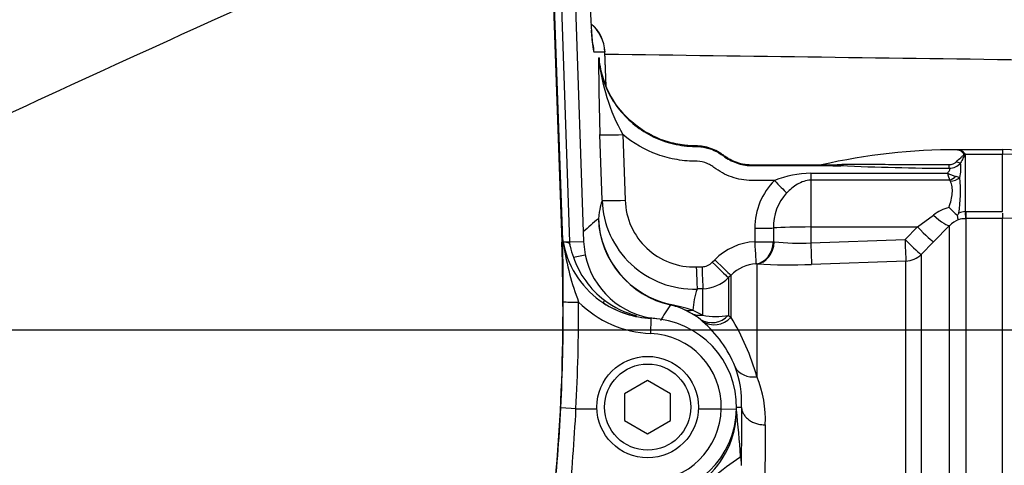
# Paper-space layout 'Sheet1' of a CAD drawing. Units: millimetres. Extents: x 0 to 4158, y 0 to 2940.
# Drawn here: x 1122 to 1250, y 2301 to 2359 of the extents above; entities that cross this region are included whole.
import ezdxf
from ezdxf.enums import TextEntityAlignment as Align

# ---------------------------------------------------------------- set-up
doc = ezdxf.new("R2010")
doc.units = ezdxf.units.MM
doc.header["$LTSCALE"] = 7
for name, color, linetype in [('Default', 7, 'Continuous'), ('tangent', 7, 'Continuous'), ('TSH-1', 7, 'Continuous'), ('visible', 7, 'Continuous')]:
    doc.layers.add(name, color=color, linetype=linetype)
doc.styles.add('SEACAD_Arial', font='arial.ttf')
doc.dimstyles.new('ISO-InstDr', dxfattribs={"dimtxt": 22.4, "dimasz": 31.36, "dimexe": 11.2, "dimexo": 11.2, "dimgap": 5.6, "dimtad": 1, "dimdec": 0, "dimzin": 0, "dimdsep": 46, "dimtxsty": 'SEACAD_Arial', "dimblk1": '_SE_FILLED', "dimblk2": '_SE_FILLED', "dimsah": 1, "dimcen": 11.2, "dimadec": 0, "dimazin": 0, "dimtfac": 0.5, "dimtofl": 0, "dimtmove": 0, "dimatfit": 3, "dimfxl": 1, "dimtzin": 0, "dimarcsym": 0})

# ---------------------------------------------------------------- blocks, each defined once
blk = doc.blocks.new('SE3')
at = {"layer": 'tangent', "color": 7, "linetype": 'Continuous'}
for p, q in [((1191.07, 2378.55), (1192.77, 2330)), ((1193.83, 2330.04), (1192.13, 2378.57)), ((1198.39, 2354.83), (1196.97, 2354.83)), ((1198.55, 2350.39), (1198.39, 2354.83)), ((1198.02, 2335.49), (1197.73, 2344.06)), ((1200.73, 2344.06), (1201.02, 2335.49)), ((1245.21, 2341.51), (1245.2, 2341.54)), ((1245.28, 2341.55), (1245.3, 2341.52)), ((1245.38, 2341.48), (1245.38, 2334.01)), ((1245.38, 2341.48), (1250.23, 2341.48)), ((1272.73, 2340.86), (1250.23, 2341.49)), ((1225.23, 2339.02), (1243.05, 2339.02)), ((1225.23, 2339.02), (1225.23, 2338.1)), ((1243.35, 2338.1), (1225.23, 2338.1)), ((1225.23, 2338.1), (1225.23, 2332)), ((1244.17, 2338.61), (1244.68, 2338.45)), ((1239.14, 2332), (1241.23, 2333.55)), ((1245.38, 2334.01), (1245.47, 2334.01)), ((1245.47, 2334.01), (1250.23, 2334.01)), ((1245.47, 2334.01), (1245.47, 2333.09)), ((1245.47, 2333.09), (1245.42, 2333.09)), ((1250.23, 2333.09), (1245.47, 2333.09)), ((1245.47, 2333.09), (1245.47, 2264.37)), ((1225.23, 2332), (1239.14, 2332)), ((1225.23, 2332), (1225.23, 2329.93)), ((1237.53, 2330.37), (1239.14, 2332)), ((1243.35, 2332.18), (1241.26, 2330.04)), ((1243.35, 2264.7), (1243.35, 2332.18)), ((1192.77, 2330), (1192.88, 2330.01)), ((1193.83, 2330.04), (1193.39, 2330.03)), ((1193.83, 2330.04), (1195.61, 2330.1)), ((1193.85, 2329.48), (1193.83, 2330.04)), ((1220.36, 2330.08), (1220.47, 2330.07)), ((1225.23, 2329.93), (1237.53, 2330.37)), ((1241.26, 2330.04), (1239.65, 2328.42)), ((1194.29, 2328.07), (1195.81, 2328.38)), ((1239.65, 2328.42), (1239.65, 2265.44)), ((1212.39, 2327.4), (1212.71, 2327.72)), ((1218.2, 2327.17), (1218.09, 2327.18)), ((1218.2, 2327.17), (1218.2, 2312.45)), ((1237.63, 2327.54), (1225.33, 2327.11)), ((1237.63, 2265.45), (1237.63, 2327.54)), ((1210.3, 2326.78), (1211.05, 2326.81)), ((1214.84, 2325.71), (1214.51, 2325.38)), ((1214.51, 2325.38), (1214.51, 2320.46)), ((1214.84, 2320.2), (1214.84, 2325.71)), ((1211.15, 2323.92), (1210.4, 2323.9)), ((1211.15, 2320.5), (1211.15, 2323.92)), ((1209.85, 2321.12), (1211.15, 2320.5)), ((1211.1, 2319.66), (1210.84, 2319.9)), ((1214.51, 2320.46), (1214.84, 2320.2)), ((1215.99, 2301.9), (1216.1, 2301.92))]:
    blk.add_line(p, q, dxfattribs=at)
for centre, radius, start, end in [((1559.47, 2355.73), 361.92, 180.2623, 181.8478), ((1223.16, 2356.64), 25.72, 185.7326, 209.2952), ((1244.16, 2340.86), 1.23, 32.8975, 79.2906), ((1244.2, 2340.75), 1.35, 36.3606, 80.9422), ((1244.25, 2340.71), 1.38, 38.1812, 82.9582), ((1244.54, 2339.78), 1.9, 63.8578, 66.6111), ((1241.93, 2339.87), 3.81, 25.0837, 26.4264), ((1226.91, 2376.44), 36.35, 269.6867, 273.7929), ((1244.55, 2686.31), 346.65, 267.455, 269.7931), ((1243.34, 2341.44), 1.3, 268.1353, 315.0693), ((1243.24, 2341.75), 2.09, 271.5884, 317.7327), ((1238.95, 2339.71), 5.87, 347.5375, 6.1948), ((1225.44, 2325.77), 13.25, 90.8961, 111.8094), ((1256.45, 2342.81), 13.92, 195.7851, 199.7671), ((1246.4, 2346.39), 8.1, 245.5712, 253.9888), ((1226.54, 2331.95), 8.59, 134.5183, 180.6207), ((1243.16, 2337.84), 0.322, 22.1283, 54.7849), ((1225.73, 2336.69), 19.03, 351.293, 5.2784), ((1226.8, 2332.06), 6.43, 137.1734, 181.7352), ((1210, 2335.88), 11.99, 181.8785, 271.9155), ((1210, 2335.76), 8.98, 181.7524, 271.9288), ((1245.1, 2328.29), 6.53, 106.2631, 126.378), ((1245.61, 2331.11), 2.91, 94.5531, 111.563), ((1245.28, 2275.55), 74.76, 129.6939, 131.685), ((1209.55, 2333.56), 12.03, 182.2808, 257.4488), ((1209.51, 2333.6), 11.99, 182.5174, 257.6983), ((1245.58, 2330.11), 3.04, 110.7466, 137.0844), ((1245.49, 2329.33), 3.75, 91.1978, 105.3375), ((941.8, 2321.23), 251.12, 352.5547, 2.0012), ((1228.75, 2335), 36.14, 188.5167, 200.7643), ((1218.38, 2322.1), 7.98, 93.2472, 135.1857), ((1223.61, 2357.51), 27.63, 263.4723, 273.3545), ((1205.34, 2331.72), 11.64, 198.2635, 232.9373), ((1210.97, 2328.8), 2, 272.0416, 315.1849), ((1218.38, 2322.21), 4.98, 93.2813, 135.3386), ((1222.44, 2405.39), 78.34, 266.8982, 272.1197), ((1210.98, 2328.92), 5, 272.0025, 315.0148), ((1221.38, 2320.28), 11.56, 161.7802, 175.8382), ((941.81, 2321.35), 251.15, 357.0391, 0.1979), ((941.8, 2321.32), 253.15, 357.0472, 0.1981), ((1204.84, 2332.1), 14, 225.0624, 267.8668), ((1204.84, 2332.07), 12, 236.5162, 267.8662), ((1205.36, 2331.64), 11.58, 232.627, 255.6383), ((1230.69, 2305.08), 29.05, 144.8366, 149.6742), ((1204.98, 2313.14), 8.89, 65.2674, 77.3074), ((1199.07, 2286.28), 36.47, 72.8016, 77.5141), ((1206.41, 2314.86), 6.71, 48.6971, 60.0992), ((1181.7, 2078.37), 242.78, 84.4732, 84.6609), ((1212.93, 2328.55), 8.25, 257.5409, 281.0487), ((1188.88, 2304.33), 30.42, 15.4914, 31.4391), ((1203.96, 2308.51), 9.6, 358.5843, 87.863), ((1204.44, 2306.79), 14.88, 357.6323, 22.3796), ((941.81, 2321.12), 251.14, 354.248, 357.0919), ((941.8, 2321.15), 253.14, 354.2479, 357.0837), ((1203.96, 2308.44), 9.6, 270, 359.0007), ((1203.96, 2307.97), 11.56, 309.6604, 359.7391), ((2074.63, 2298.21), 855.37, 179.46687, 180.15629), ((1203.95, 2310.09), 14.55, 325.7639, 326.5257)]:
    blk.add_arc(centre, radius, start, end, dxfattribs=at)
for centre, major_axis, ratio, start_param, end_param in [((1193.39, 2354.66), (0, -5), 0.999391, 1.605703, 2.452908), ((1196.62, 2364.83), (0.35, -10), 0.034878, 5.537675, 6.281965), ((1191.97, 2354.66), (0, -5), 0.999391, 1.605703, 1.809119), ((1188.39, 2354.66), (-10, -0.18), 0.017433, 3.107001, 3.141908), ((1200.73, 2344.16), (-3, -0.1), 0.03488, 0.034907, 1.56962), ((1245.21, 2342.36), (-0.947, -0.321), 0.80497, 1.294464, 1.37763), ((1245.22, 2342.32), (-0.949, -0.316), 0.795559, 1.301727, 1.385446), ((1245.34, 2340.9), (0.662, 0.449), 0.773423, 1.087937, 1.164477), ((1229.16, 2341), (-0.011, -1), 0.295342, 0.036537, 0.603413), ((1243.3, 2340.49), (-0.004, -1), 0.006117, 0.592471, 1.207662), ((1244.26, 2341), (0.827, -0.562), 0.413046, 4.985485, 5.633581), ((1220.51, 2338.18), (2.05, -2.19), 0.023851, 4.737877, 5.611401), ((1243.35, 2339.73), (-1.34, -1.48), 0.686666, 0.921598, 1.43007), ((1243.46, 2339.55), (1.9, 0.61), 0.782828, 4.464745, 5.134124), ((1202.08, 2227.03), (-3.8, 108.72), 0.034878, 0.068716, 0.221036), ((1201.02, 2335.59), (-3, -0.1), 0.03488, 0.034907, 1.56962), ((1241.23, 2334.29), (2.15, -2.09), 0.179618, 4.884846, 6.211672), ((1245.38, 2335.08), (0.04, -2), 0.012516, -1.007716, -0.09636), ((1225.23, 2029.04), (0, 515.38), 0.017463, 0.942758, 0.947043), ((1217.95, 2331.96), (3, -0.04), 0.034897, 4.712831, 5.655702), ((1225.23, 2029.16), (0, 515.2), 0.011646, 0.94277, 0.947055), ((1225.23, 2331.68), (-6, 0), 0.052336, 4.712389, 5.655149), ((1239.14, 2332.15), (2.13, -2.11), 0.037235, 4.7492, 6.209196), ((1217.92, 2330.17), (3, -0.04), 0.034897, 4.712827, 5.659982), ((1217.92, 2330.17), (0.17, -3), 0.001966, -1.535945, -0.071317), ((1217.92, 2330.17), (0.13, 3), 0.812264, 3.264061, 4.717117), ((1218.09, 2330.16), (0.18, 2.99), 0.793503, 3.262719, 4.729126), ((1225.23, 2330.09), (0.11, -3), 0.00185, -1.518469, -0.107727), ((1237.53, 2330.52), (0.11, -3), 0.00185, -1.518469, -0.107057), ((1237.53, 2330.52), (2.13, -2.11), 0.037243, 4.749193, 6.207458), ((1237.53, 2330.52), (3, 0), 0.994268, 4.747296, 5.497787), ((1212.39, 2327.5), (2.13, -2.12), 0.024751, 4.737003, 6.230685), ((1212.71, 2327.83), (2.13, -2.12), 0.024751, 4.737003, 6.230935), ((1210.3, 2326.89), (0.11, -3), 0.001225, -1.535911, -0.074885), ((1211.05, 2326.91), (0.11, -3), 0.001225, -1.535911, -0.074856), ((1194.95, 2322.23), (-2, -0.01), 0.017452, 0.026184, 1.570736), ((1198.77, 2322.89), (-0.55, -0.835), 0.151928, 5.392155, 6.269365), ((1207.59, 2324.74), (-0.65, -2.93), 0.001322, 0.034907, 0.230741), ((1209.75, 2324.03), (-1.21, -2.74), 0.862416, 0.068999, 0.512521), ((1211.05, 2323.38), (-1.46, -2.62), 0.876006, 0.072424, 0.603555), ((1204.32, 2318.08), (-0.07, -2), 0.000651, 3.141593, 4.694948), ((1212.39, 2322.47), (-1.91, -2.31), 0.973752, 0.153937, 1.506402), ((1212.71, 2322.19), (-1.96, -2.27), 0.970995, 0.146485, 1.527193), ((1218.09, 2315), (-2.79, -1.11), 0.835878, 0.063622, 1.284778), ((1221.26, 2227.35), (-3.6, 103.08), 0.034878, 0.664008, 0.775254)]:
    blk.add_ellipse(centre, major_axis=major_axis, ratio=ratio, start_param=start_param, end_param=end_param, dxfattribs=at)
for points, knots in [([(1197.57, 2354.07), (1197.74, 2352.2), (1198.35, 2350.34), (1200.25, 2347.12), (1201.58, 2345.71), (1203.93, 2344.14), (1204.78, 2343.7), (1206.53, 2343.02), (1207.44, 2342.78), (1208.85, 2342.57), (1209.33, 2342.53), (1210.28, 2342.5), (1210.76, 2342.5), (1212.17, 2342.26), (1213.1, 2341.84), (1213.85, 2341.27)], [0, 0, 0, 0, 0.25, 0.25, 0.5, 0.5, 0.625, 0.625, 0.75, 0.75, 0.8125, 0.8125, 0.875, 0.875, 1, 1, 1, 1]), ([(1314.83, 2352.96), (1310.83, 2353.01), (1306.83, 2353.07), (1302.84, 2353.12), (1286.85, 2353.34), (1270.86, 2353.55), (1254.87, 2353.76), (1236.05, 2354.02), (1217.22, 2354.27), (1198.4, 2354.52)], [0, 0, 0, 0, 0.0629491, 0.0629491, 0.0629491, 0.3147453, 0.3147453, 0.3147453, 0.6111257, 0.6111257, 0.6111257, 0.6111257]), ([(1220.51, 2338.07), (1219.62, 2338.07), (1218.74, 2338.07), (1217.4, 2338.07), (1216.96, 2338.08), (1216.08, 2338.2), (1215.65, 2338.29), (1214.38, 2338.68), (1213.59, 2339.06), (1212.68, 2339.71), (1212.51, 2339.85), (1212.13, 2340.09), (1211.94, 2340.19), (1211.32, 2340.45), (1210.87, 2340.55), (1209.99, 2340.59), (1209.55, 2340.59), (1208.66, 2340.65), (1208.23, 2340.71), (1206.92, 2340.93), (1206.08, 2341.15), (1203.62, 2342.03), (1202.07, 2342.93), (1200.73, 2344.06)], [0, 0, 0, 0, 0.125, 0.125, 0.1875, 0.1875, 0.25, 0.25, 0.375, 0.375, 0.40625, 0.40625, 0.4375, 0.4375, 0.5, 0.5, 0.5625, 0.5625, 0.625, 0.625, 0.75, 0.75, 1, 1, 1, 1]), ([(1213.85, 2341.27), (1214.11, 2341.07), (1214.38, 2340.89), (1214.94, 2340.59), (1215.24, 2340.46), (1215.85, 2340.24), (1216.16, 2340.16), (1216.8, 2340.04), (1217.12, 2340.01), (1217.61, 2340), (1217.77, 2340), (1218.09, 2340), (1218.26, 2340), (1218.74, 2340), (1219.72, 2340), (1223.3, 2340), (1226.55, 2340), (1229.16, 2340)], [0, 0, 0, 0, 0.0625, 0.0625, 0.125, 0.125, 0.1875, 0.1875, 0.25, 0.25, 0.28125, 0.28125, 0.3125, 0.3125, 0.375, 0.5, 1, 1, 1, 1]), ([(1244.26, 2340.52), (1244.44, 2340.71), (1244.61, 2340.88), (1244.88, 2341.12), (1244.97, 2341.2), (1245.1, 2341.31), (1245.14, 2341.35), (1245.19, 2341.4), (1245.21, 2341.42), (1245.22, 2341.47), (1245.22, 2341.49), (1245.21, 2341.51)], [0, 0, 0, 0, 0.5, 0.5, 0.75, 0.75, 0.875, 0.875, 0.9375, 0.9375, 1, 1, 1, 1]), ([(1245.3, 2341.52), (1245.3, 2341.47), (1245.3, 2341.43), (1245.27, 2341.34), (1245.25, 2341.29), (1245.18, 2341.16), (1245.13, 2341.07), (1244.98, 2340.77), (1244.88, 2340.57), (1244.78, 2340.35)], [0, 0, 0, 0, 0.125, 0.125, 0.25, 0.25, 0.5, 0.5, 1, 1, 1, 1]), ([(1229.31, 2340.18), (1229.89, 2340.2), (1230.46, 2340.21), (1231.61, 2340.21), (1232.19, 2340.21), (1233.93, 2340.19), (1235.1, 2340.17), (1237.44, 2340.15), (1238.61, 2340.14), (1240.96, 2340.14), (1242.13, 2340.14), (1243.3, 2340.14)], [0, 0, 0, 0, 0.125, 0.125, 0.25, 0.25, 0.5, 0.5, 0.75, 0.75, 1, 1, 1, 1]), ([(1243.05, 2339.02), (1243.11, 2339.07), (1243.16, 2339.13), (1243.26, 2339.24), (1243.3, 2339.29), (1243.36, 2339.41), (1243.37, 2339.47), (1243.36, 2339.57), (1243.33, 2339.62), (1243.3, 2339.66)], [0, 0, 0, 0, 0.25, 0.25, 0.5, 0.5, 0.75, 0.75, 1, 1, 1, 1]), ([(1225.23, 2338.1), (1224.92, 2338.1), (1224.61, 2338.04), (1224.03, 2337.85), (1223.76, 2337.72), (1223.24, 2337.41), (1223, 2337.24), (1222.53, 2336.86), (1222.31, 2336.65), (1222.09, 2336.43)], [0, 0, 0, 0, 0.25, 0.25, 0.5, 0.5, 0.75, 0.75, 1, 1, 1, 1]), ([(1243.27, 2334.56), (1243.37, 2334.89), (1243.47, 2335.2), (1243.62, 2335.83), (1243.67, 2336.14), (1243.72, 2336.72), (1243.7, 2336.99), (1243.62, 2337.51), (1243.55, 2337.74), (1243.46, 2337.96)], [0, 0, 0, 0, 0.25, 0.25, 0.5, 0.5, 0.75, 0.75, 1, 1, 1, 1])]:
    blk.add_open_spline(points, degree=3, knots=knots, dxfattribs=at)
at = {"layer": 'visible', "color": 7, "linetype": 'Continuous'}
for p, q in [((1192.88, 2330.32), (1191.19, 2378.56)), ((1193.91, 2378.6), (1195.61, 2330.1)), ((1197.55, 2354.07), (1197.57, 2354.07)), ((1197.63, 2354.08), (1197.59, 2354.07)), ((1197.63, 2354.07), (1197.63, 2354.08)), ((1198.55, 2350.38), (1198.39, 2354.84)), ((1244.39, 2342.08), (1244.41, 2342.08)), ((1244.41, 2342.08), (1244.42, 2342.08)), ((1250.23, 2342.08), (1244.42, 2342.08)), ((1250.23, 2342.1), (1250.23, 2341.49)), ((1272.73, 2341.31), (1250.23, 2342.1)), ((1250.23, 2334.01), (1250.23, 2341.49)), ((1250.23, 2333.79), (1250.23, 2333.13)), ((1250.23, 2333.19), (1262.73, 2332.78)), ((1250.23, 2237.93), (1250.23, 2333.13)), ((1192.88, 2330.01), (1192.88, 2330.32)), ((1195.61, 2330.1), (1195.81, 2328.38)), ((1209.76, 2320.67), (1208.7, 2321.22)), ((1203.96, 2311.94), (1200.96, 2310.21)), ((1206.96, 2310.21), (1203.96, 2311.94)), ((1200.96, 2310.21), (1200.96, 2306.75)), ((1206.96, 2306.75), (1206.96, 2310.21)), ((1194.62, 2308.27), (1192.62, 2308.38)), ((1194.62, 2308.27), (1197.34, 2308.27)), ((1194.62, 2308.27), (1194.62, 2308.27)), ((1210.59, 2308.27), (1213.57, 2308.27)), ((1213.57, 2308.27), (1213.57, 2308.27)), ((1213.57, 2308.27), (1215.57, 2308.23)), ((1215.57, 2308.48), (1216.2, 2308.48)), ((1200.96, 2306.75), (1203.96, 2305.01)), ((1203.96, 2305.01), (1206.96, 2306.75)), ((1216.09, 2302.06), (1216.1, 2301.92)), ((1216.1, 2301.92), (1216.17, 2300.88))]:
    blk.add_line(p, q, dxfattribs=at)
for radius in [6.62, 5.62]:
    blk.add_circle((1203.96, 2308.48), radius, dxfattribs=at)
for centre, radius, start, end in [((2907.51, -1518.92), 4258.69, 113.76851, 115.13798), ((1193.4, 2354.66), 5, 2.0793, 50.6193), ((1218.11, 2355.51), 20.53, 184.037, 184.9509), ((1244.23, 2262.63), 79.45, 89.8762, 102.8008), ((1229.38, 2407.33), 67.33, 267.4335, 270.1119), ((1228.59, 2371.58), 31.59, 266.0185, 271.0312), ((1228.59, 2371.58), 31.59, 266.0283, 266.0774), ((1226.91, 2376.43), 36.33, 269.5516, 269.6862), ((1226.91, 2376.44), 36.35, 269.5522, 269.6867), ((1272.66, 2363.69), 41.38, 224.7492, 226.8591), ((1239.69, 2336.29), 5.45, 329.1404, 332.9203), ((1194.12, 2330.46), 1.25, 186.2646, 200.1241), ((650.97, 2321.05), 541.99, 0.1232, 0.9468), ((1193.06, 2323.78), 6.25, 86.954, 91.0255), ((1202.95, 2331.37), 10.09, 187.6259, 189.8206), ((1204.81, 2332.17), 12.07, 192.0462, 236.9259), ((1201.53, 2331.11), 7.85, 192.0083, 202.8061), ((1206.09, 2330.47), 10.49, 191.4891, 264.4735), ((1204.88, 2332.18), 12.11, 236.6614, 267.8252), ((1203.96, 2308.48), 11.6, 358.7926, 87.863), ((1201.3, 2308.1), 15.16, 21.8614, 49.7172), ((1203.48, 2309.17), 12.74, 356.8668, 21.0302), ((1203.96, 2308.48), 11.6, 270, 358.7926), ((1062.44, 2291.11), 154.04, 4.0747, 6.3494), ((1238.82, 2267.77), 41.06, 123.7888, 129.7266)]:
    blk.add_arc(centre, radius, start, end, dxfattribs=at)
blk.add_ellipse((1196.62, 2364.83), major_axis=(0.35, -10), ratio=0.034878, start_param=4.746075, end_param=5.537675, dxfattribs=at)
for points, knots in [([(1196.8, 2355.81), (1196.8, 2355.81), (1196.8, 2355.84), (1196.77, 2356.07), (1196.71, 2356.69), (1196.66, 2357.31), (1196.63, 2357.69)], [0.6261106, 0.6261106, 0.6261106, 0.6261106, 0.6522978, 0.7445713, 0.8718507, 1, 1, 1, 1]), ([(1226.4, 2340.08), (1226.26, 2340.08), (1226.12, 2340.08), (1224.57, 2340.08), (1223.17, 2340.08), (1221.07, 2340.08), (1220.36, 2340.08), (1219.31, 2340.08), (1218.96, 2340.08), (1218.44, 2340.08), (1218.26, 2340.08), (1217.91, 2340.08), (1217.73, 2340.08), (1217.39, 2340.08), (1217.23, 2340.08), (1216.9, 2340.11), (1216.74, 2340.13), (1216.25, 2340.21), (1215.93, 2340.29), (1215.31, 2340.5), (1215.01, 2340.64), (1214.58, 2340.87), (1214.43, 2340.95), (1214.23, 2341.09), (1214.16, 2341.13), (1214.02, 2341.23), (1213.96, 2341.28), (1213.83, 2341.38), (1213.76, 2341.43), (1213.63, 2341.52), (1213.56, 2341.57), (1213.35, 2341.7), (1213.21, 2341.78), (1212.78, 2342.02), (1212.48, 2342.15), (1211.85, 2342.36), (1211.53, 2342.44), (1211.05, 2342.52), (1210.88, 2342.54), (1210.64, 2342.56), (1210.56, 2342.57), (1210.39, 2342.57), (1210.31, 2342.58), (1210.13, 2342.58), (1210.03, 2342.58), (1209.84, 2342.58), (1209.74, 2342.59), (1209.45, 2342.6), (1209.25, 2342.61), (1208.67, 2342.67), (1208.29, 2342.72), (1207.14, 2342.94), (1206.38, 2343.15), (1204.2, 2344), (1202.85, 2344.83), (1200.55, 2346.94), (1199.59, 2348.2), (1198.21, 2350.99), (1197.77, 2352.52), (1197.63, 2354.07)], [0, 0, 0, 0, 0.011964, 0.011964, 0.130736, 0.130736, 0.190122, 0.190122, 0.219815, 0.219815, 0.234662, 0.234662, 0.249508, 0.249508, 0.263415, 0.263415, 0.277321, 0.277321, 0.305134, 0.305134, 0.332947, 0.332947, 0.346854, 0.346854, 0.353807, 0.353807, 0.36076, 0.36076, 0.367714, 0.367714, 0.374667, 0.374667, 0.388573, 0.388573, 0.416386, 0.416386, 0.4442, 0.4442, 0.458106, 0.458106, 0.465059, 0.465059, 0.472013, 0.472013, 0.480268, 0.480268, 0.488523, 0.488523, 0.505033, 0.505033, 0.538054, 0.538054, 0.604095, 0.604095, 0.736177, 0.736177, 0.868259, 0.868259, 1, 1, 1, 1]), ([(1244.5, 2332.95), (1244.49, 2332.96), (1244.48, 2332.98), (1244.45, 2333.04), (1244.44, 2333.07), (1244.41, 2333.21), (1244.39, 2333.34), (1244.37, 2333.5)], [0, 0, 0, 0, 0.25, 0.25, 0.5, 0.5, 1, 1, 1, 1]), ([(1193.39, 2330.03), (1193.45, 2330.02), (1193.51, 2330.01), (1193.6, 2329.98), (1193.63, 2329.96), (1193.68, 2329.92), (1193.71, 2329.89), (1193.76, 2329.81), (1193.78, 2329.74), (1193.82, 2329.61), (1193.84, 2329.55), (1193.85, 2329.48)], [0, 0, 0, 0, 0.25, 0.25, 0.375, 0.375, 0.5, 0.5, 0.75, 0.75, 1, 1, 1, 1]), ([(1216.2, 2308.45), (1216.21, 2308.29), (1216.24, 2308.14), (1216.34, 2307.84), (1216.4, 2307.7), (1216.57, 2307.42), (1216.67, 2307.29), (1216.89, 2307.04), (1217.03, 2306.92), (1217.31, 2306.71), (1217.47, 2306.62), (1217.8, 2306.45), (1217.98, 2306.39), (1218.34, 2306.28), (1218.53, 2306.23), (1218.91, 2306.18), (1219.11, 2306.17), (1219.31, 2306.17)], [0, 0, 0, 0, 0.125, 0.125, 0.25, 0.25, 0.375, 0.375, 0.5, 0.5, 0.625, 0.625, 0.75, 0.75, 0.875, 0.875, 1, 1, 1, 1])]:
    blk.add_open_spline(points, degree=3, knots=knots, dxfattribs=at)
blk.add_open_spline([(1226.4, 2340.08), (1226.48, 2340.08), (1226.55, 2340.09), (1226.63, 2340.1)], degree=3, dxfattribs=at)
blk = doc.blocks.new('DMBLK6059')
at = {"layer": 'Default', "linetype": 'Continuous'}
for points in [[(1042.59, 2698.83), (1011.23, 2693.61), (1042.59, 2688.38)], [(1400.63, 2698.83), (1400.63, 2688.38), (1431.99, 2693.61)]]:
    blk.add_hatch(color=7, dxfattribs=at).paths.add_polyline_path(points)
at = {"layer": 'Default', "color": 7, "linetype": 'Continuous'}
for p, q in [((1011.23, 2406.56), (1011.23, 2704.81)), ((1431.99, 2238.78), (1431.99, 2704.81)), ((1011.23, 2693.61), (1431.99, 2693.61))]:
    blk.add_line(p, q, dxfattribs=at)
at = {"layer": 'Default', "color": 7, "linetype": 'Continuous', "style": 'SEACAD_Arial'}
for s, p in [('421', (1176.56, 2748.49)), ('(', (1155.14, 2721.61)), (')', (1277.85, 2721.61)), ('16.57"', (1176.56, 2721.61))]:
    blk.add_text(s, height=22.4, dxfattribs=at).set_placement(p, align=Align.TOP_LEFT)
blk = doc.blocks.new('_SE_FILLED')
at = {"color": 0}
blk.add_line((0, 0), (-1, 0), dxfattribs=at)
blk.add_solid([(0, 0), (-1, -0.1665), (-1, 0.1665), (0, 0)], dxfattribs=at)
blk = doc.blocks.new('DMBLK6062')
at = {"layer": 'Default', "linetype": 'Continuous'}
for points in [[(1793.91, 2287.22), (1788.69, 2318.58), (1783.46, 2287.22)], [(1793.91, 2258.94), (1783.46, 2258.94), (1788.69, 2227.58)]]:
    blk.add_hatch(color=7, dxfattribs=at).paths.add_polyline_path(points)
at = {"layer": 'Default', "color": 7, "linetype": 'Continuous'}
for p, q in [((1099.21, 2318.58), (1799.89, 2318.58)), ((1788.69, 2080.76), (1788.69, 2318.58)), ((1529.39, 2227.58), (1799.89, 2227.58))]:
    blk.add_line(p, q, dxfattribs=at)
at = {"layer": 'Default', "color": 7, "linetype": 'Continuous', "style": 'SEACAD_Arial'}
for s, p in [(')', (1760.69, 2193.79)), ('3.58"', (1760.69, 2110.03)), ('91', (1733.81, 2110.03)), ('(', (1760.69, 2088.6))]:
    blk.add_text(s, height=22.4, rotation=90, dxfattribs=at).set_placement(p, align=Align.TOP_LEFT)
blk = doc.blocks.new('DMBLK6063')
at = {"layer": 'Default', "linetype": 'Continuous'}
for points in [[(1793.91, 2447.24), (1788.69, 2478.6), (1783.46, 2447.24)], [(1793.91, 2349.94), (1783.46, 2349.94), (1788.69, 2318.58)]]:
    blk.add_hatch(color=7, dxfattribs=at).paths.add_polyline_path(points)
at = {"layer": 'Default', "color": 7, "linetype": 'Continuous'}
for p, q in [((1355.03, 2478.6), (1799.89, 2478.6)), ((1788.69, 2318.58), (1788.69, 2478.6)), ((1099.21, 2318.58), (1799.89, 2318.58))]:
    blk.add_line(p, q, dxfattribs=at)
at = {"layer": 'Default', "color": 7, "linetype": 'Continuous', "style": 'SEACAD_Arial'}
for s, p in [(')', (1760.69, 2446.07)), ('6.30"', (1760.69, 2362.31)), ('160', (1733.81, 2362.31)), ('(', (1760.69, 2340.89))]:
    blk.add_text(s, height=22.4, rotation=90, dxfattribs=at).set_placement(p, align=Align.TOP_LEFT)
blk = doc.blocks.new('DMBLK6071')
at = {"layer": 'Default', "linetype": 'Continuous'}
for points in [[(1042.59, 2793.54), (1011.23, 2788.31), (1042.59, 2783.09)], [(1449.07, 2793.54), (1449.07, 2783.09), (1480.43, 2788.31)]]:
    blk.add_hatch(color=7, dxfattribs=at).paths.add_polyline_path(points)
at = {"layer": 'Default', "color": 7, "linetype": 'Continuous'}
for p, q in [((1011.23, 2406.56), (1011.23, 2799.51)), ((1480.43, 2238.74), (1480.43, 2799.51)), ((1480.43, 2788.31), (1011.23, 2788.31))]:
    blk.add_line(p, q, dxfattribs=at)
at = {"layer": 'Default', "color": 7, "linetype": 'Continuous', "style": 'SEACAD_Arial'}
for s, p in [('469', (1200.78, 2843.19)), ('(', (1179.36, 2816.31)), (')', (1302.07, 2816.31)), ('18.47"', (1200.78, 2816.31))]:
    blk.add_text(s, height=22.4, dxfattribs=at).set_placement(p, align=Align.TOP_LEFT)

psp = doc.layouts.new('Sheet1')

# ---------------------------------------------------------------- block references
at = {"layer": 'TSH-1'}
psp.add_blockref('SE3', (0, 0), dxfattribs=at)

# ---------------------------------------------------------------- dimensions: what is measured, and where the dimension line sits
at = {"layer": 'Default', "color": 7, "linetype": 'Continuous'}
for base, p1, p2, picture, middle in [((1011.23, 2788.31), (1480.43, 2227.54), (1011.23, 2318.58), 'DMBLK6071', (1245.83, 2788.31)), ((1431.99, 2693.61), (1011.23, 2318.58), (1431.99, 2227.58), 'DMBLK6059', (1221.61, 2693.61))]:
    dim = psp.add_linear_dim(base=base, p1=p1, p2=p2, text='\\A1;<>', dimstyle='ISO-InstDr', override={"dimpost": '\\X'}, dxfattribs=at)
    dim.commit()
    dim.dimension.update_dxf_attribs({"geometry": picture, "text_midpoint": middle, "dimtype": 160})
for base, p1, p2, picture, middle in [((1788.69, 2478.6), (1011.23, 2318.58), (1343.83, 2478.6), 'DMBLK6063', (1788.69, 2398.59)), ((1788.69, 2318.58), (1248.98, 2227.58), (1011.23, 2318.58), 'DMBLK6062', (1788.69, 2211.85))]:
    dim = psp.add_linear_dim(base=base, p1=p1, p2=p2, angle=90, text='\\A1;<>', dimstyle='ISO-InstDr', override={"dimpost": '\\X'}, dxfattribs=at)
    dim.commit()
    dim.dimension.update_dxf_attribs({"geometry": picture, "text_midpoint": middle, "dimtype": 160})

doc.saveas('drawing.dxf')
